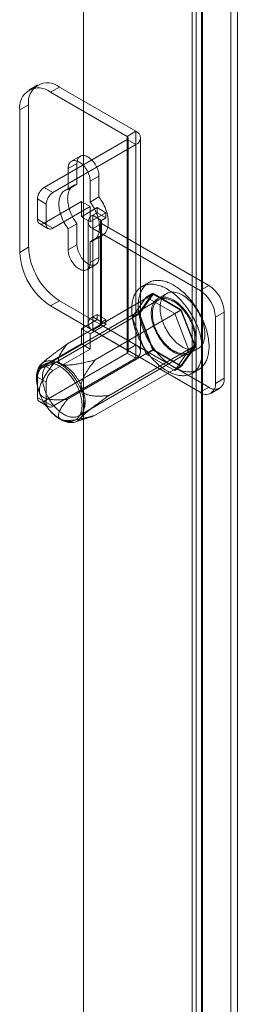
# Model space of a CAD drawing. Units: millimetres. Extents: x 63 to 4293, y 73 to 3057.
# Drawn here: x 2973 to 2995, y 760 to 859 of the extents above; entities that cross this region are included whole.
import ezdxf

# ---------------------------------------------------------------- set-up
doc = ezdxf.new("R2010")
doc.units = ezdxf.units.MM
doc.header["$LTSCALE"] = 2

msp = doc.modelspace()

# ---------------------------------------------------------------- linework, layer by layer
at = {"color": 7, "linetype": 'Continuous', "lineweight": 18}
for p, q in [((2979.425, 1241.357), (2979.425, 628.952)), ((2979.425, 1240.592), (2979.425, 628.186)), ((2994.23, 1218.485), (2994.23, 633.2)), ((2994.893, 1218.103), (2994.893, 632.817)), ((2990.739, 631.184), (2990.739, 1216.47)), ((2991.402, 630.801), (2991.402, 1216.087)), ((2990.355, 1215.799), (2990.355, 630.783)), ((2990.739, 1215.128), (2990.739, 630.383)), ((2991.292, 1215.799), (2991.292, 630.783)), ((2991.402, 1215.511), (2991.402, 630.765)), ((2974.807, 852.312), (2973.924, 851.802)), ((2976.995, 852.096), (2976.111, 851.585)), ((2983.801, 847.146), (2976.111, 851.585)), ((2984.685, 847.656), (2976.995, 852.096)), ((2973.017, 849.799), (2973.901, 850.309)), ((2973.017, 849.799), (2973.017, 835.509)), ((2973.901, 850.309), (2973.901, 836.02)), ((2983.801, 847.146), (2984.685, 847.656)), ((2984.685, 847.656), (2984.685, 826.222)), ((2983.801, 846.84), (2975.448, 842.018)), ((2983.801, 847.146), (2983.801, 825.712)), ((2983.801, 825.406), (2983.801, 846.84)), ((2983.801, 846.84), (2984.685, 846.33)), ((2983.911, 825.559), (2983.911, 846.993)), ((2985.161, 825.559), (2985.161, 846.993)), ((2984.685, 846.33), (2976.332, 841.508)), ((2984.685, 846.33), (2984.685, 824.896)), ((2979.086, 845.156), (2978.202, 844.646)), ((2978.763, 844.441), (2977.879, 843.93)), ((2977.879, 843.93), (2977.879, 841.834)), ((2978.763, 842.344), (2978.763, 844.441)), ((2980.972, 843.165), (2980.088, 842.655)), ((2980.088, 840.558), (2980.088, 842.655)), ((2980.972, 843.165), (2980.972, 841.068)), ((2975.448, 842.018), (2976.332, 841.508)), ((2978.422, 842.224), (2977.538, 841.713)), ((2978.763, 842.344), (2977.879, 841.834)), ((2974.785, 840.87), (2974.785, 838.829)), ((2975.669, 840.36), (2974.785, 840.87)), ((2980.972, 841.068), (2980.088, 840.558)), ((2975.448, 838.446), (2979.204, 840.614)), ((2975.669, 838.318), (2975.669, 840.36)), ((2976.332, 837.935), (2980.088, 840.104)), ((2979.204, 840.614), (2980.088, 840.104)), ((2979.204, 840.614), (2979.204, 839.083)), ((2980.795, 840.002), (2979.204, 839.083)), ((2980.088, 840.104), (2980.088, 838.573)), ((2980.795, 839.491), (2980.795, 840.002)), ((2981.679, 839.492), (2980.795, 840.002)), ((2974.785, 838.829), (2975.669, 838.318)), ((2980.088, 838.573), (2979.204, 839.083)), ((2981.679, 839.492), (2980.088, 838.573)), ((2980.354, 839.236), (2980.795, 839.491)), ((2980.354, 829.03), (2980.354, 839.236)), ((2981.237, 838.726), (2980.354, 839.236)), ((2981.679, 838.981), (2980.795, 839.491)), ((2981.237, 838.726), (2981.679, 838.981)), ((2981.237, 828.519), (2981.237, 838.726)), ((2981.679, 838.981), (2981.679, 839.492)), ((2974.979, 838.399), (2975.863, 837.889)), ((2976.332, 837.935), (2975.448, 838.446)), ((2978.763, 838.372), (2977.879, 837.862)), ((2977.879, 837.862), (2977.879, 835.765)), ((2978.763, 836.275), (2978.763, 838.372)), ((2979.878, 838.573), (2979.878, 828.366)), ((2981.237, 838.42), (2980.354, 837.91)), ((2980.354, 827.703), (2980.354, 837.91)), ((2991.137, 831.685), (2980.354, 837.91)), ((2981.128, 838.573), (2981.128, 828.366)), ((2981.237, 838.42), (2981.237, 828.213)), ((2992.021, 832.195), (2981.237, 838.42)), ((2980.972, 837.097), (2980.088, 836.586)), ((2980.429, 836.707), (2981.313, 837.217)), ((2980.972, 837.097), (2980.972, 835)), ((2973.901, 836.02), (2973.017, 835.509)), ((2978.763, 836.275), (2977.879, 835.765)), ((2980.088, 834.489), (2980.088, 836.586)), ((2980.972, 835), (2980.088, 834.489)), ((2979.765, 833.774), (2980.649, 834.284)), ((2985.97, 832.469), (2985.307, 832.087)), ((2991.137, 831.685), (2992.021, 832.195)), ((2977.814, 826.338), (2986.432, 831.313)), ((2984.302, 828.996), (2985.731, 831.029)), ((2986.393, 831.412), (2984.965, 829.379)), ((2986.432, 831.313), (2985.041, 829.335)), ((2985.731, 831.029), (2986.393, 831.412)), ((2985.731, 831.029), (2988.588, 829.38)), ((2989.251, 829.762), (2986.393, 831.412)), ((2989.213, 829.708), (2986.432, 831.313)), ((2987.776, 831.383), (2986.892, 830.872)), ((2986.97, 830.737), (2975.921, 824.359)), ((2976.111, 830.151), (2976.995, 830.661)), ((2976.111, 830.151), (2983.801, 825.712)), ((2976.995, 830.661), (2984.685, 826.222)), ((2976.423, 824.36), (2985.041, 829.335)), ((2980.795, 829.285), (2980.354, 829.03)), ((2981.237, 828.519), (2980.354, 829.03)), ((2980.595, 824.733), (2989.213, 829.708)), ((2980.795, 828.774), (2980.795, 829.285)), ((2981.679, 828.774), (2980.795, 829.285)), ((2984.302, 828.996), (2984.965, 829.379)), ((2985.731, 825.314), (2984.302, 828.996)), ((2984.965, 829.379), (2986.393, 825.696)), ((2985.041, 829.335), (2986.432, 825.751)), ((2988.588, 829.38), (2989.251, 829.762)), ((2988.588, 829.38), (2990.017, 825.697)), ((2990.604, 826.124), (2989.213, 829.708)), ((2990.68, 826.079), (2989.251, 829.762)), ((2993.568, 829.516), (2992.684, 829.005)), ((2992.684, 822.371), (2992.684, 829.005)), ((2993.568, 822.881), (2993.568, 829.516)), ((2979.204, 827.856), (2980.795, 828.774)), ((2980.088, 827.346), (2979.204, 827.856)), ((2979.204, 827.856), (2979.204, 826.325)), ((2980.088, 827.346), (2981.679, 828.264)), ((2981.237, 828.213), (2980.354, 827.703)), ((2981.679, 828.264), (2980.795, 828.774)), ((2981.679, 828.774), (2981.237, 828.519)), ((2981.237, 828.213), (2992.021, 821.988)), ((2981.679, 828.264), (2981.679, 828.774)), ((2980.088, 827.346), (2980.088, 825.815)), ((2980.354, 827.703), (2991.137, 821.478)), ((2975.448, 824.156), (2979.204, 826.325)), ((2980.088, 825.815), (2979.204, 826.325)), ((2981.986, 821.149), (2990.604, 826.124)), ((2983.801, 825.712), (2984.685, 826.222)), ((2989.213, 824.145), (2990.604, 826.124)), ((2989.251, 824.046), (2990.68, 826.079)), ((2990.017, 825.697), (2990.68, 826.079)), ((2990.079, 825.351), (2990.963, 825.862)), ((2975.448, 820.584), (2983.801, 825.406)), ((2976.332, 823.646), (2980.088, 825.815)), ((2976.332, 820.074), (2984.685, 824.896)), ((2977.814, 820.776), (2986.432, 825.751)), ((2978.952, 819.109), (2990.001, 825.487)), ((2983.801, 825.406), (2984.685, 824.896)), ((2985.731, 825.314), (2986.393, 825.696)), ((2988.588, 823.664), (2985.731, 825.314)), ((2986.393, 825.696), (2989.251, 824.046)), ((2986.432, 825.751), (2989.213, 824.145)), ((2990.017, 825.697), (2988.588, 823.664)), ((2975.321, 824.45), (2975.182, 824.323)), ((2975.448, 824.156), (2976.332, 823.646)), ((2980.595, 819.17), (2989.213, 824.145)), ((2988.588, 823.664), (2989.251, 824.046)), ((2974.785, 823.008), (2974.785, 820.967)), ((2975.669, 822.498), (2974.785, 823.008)), ((2990.338, 823.372), (2991.001, 823.755)), ((2992.684, 822.371), (2993.568, 822.881)), ((2975.669, 820.456), (2975.669, 822.498)), ((2992.021, 821.988), (2991.137, 821.478)), ((2974.785, 820.967), (2975.669, 820.456)), ((2992.231, 821.369), (2993.114, 821.88)), ((2974.979, 820.537), (2975.863, 820.027)), ((2976.332, 820.074), (2975.448, 820.584)), ((2978.552, 818.487), (2979.8, 818.881))]:
    msp.add_line(p, q, dxfattribs=at)
at = {"color": 7, "linetype": 'Continuous', "lineweight": 18, "flags": 128}
for points in [[(2980.088, 842.655), (2980.083, 842.779), (2980.068, 842.908), (2980.044, 843.04), (2980.009, 843.175), (2979.966, 843.31), (2979.913, 843.446), (2979.852, 843.58), (2979.783, 843.711), (2979.707, 843.839), (2979.624, 843.962), (2979.536, 844.079), (2979.442, 844.188), (2979.345, 844.29), (2979.244, 844.382), (2979.141, 844.465), (2979.036, 844.537), (2978.931, 844.597), (2978.826, 844.646), (2978.723, 844.683), (2978.622, 844.707), (2978.525, 844.718), (2978.431, 844.716), (2978.343, 844.702), (2978.26, 844.675), (2978.184, 844.635), (2978.115, 844.583), (2978.054, 844.519), (2978.001, 844.444), (2977.958, 844.359), (2977.923, 844.264), (2977.899, 844.16), (2977.884, 844.049), (2977.879, 843.93)], [(2978.763, 844.441), (2978.768, 844.559), (2978.783, 844.671), (2978.807, 844.774), (2978.842, 844.869), (2978.885, 844.954), (2978.938, 845.029), (2978.999, 845.093), (2979.068, 845.145), (2979.144, 845.185), (2979.227, 845.212), (2979.315, 845.227), (2979.408, 845.228), (2979.506, 845.217), (2979.607, 845.193), (2979.71, 845.157), (2979.815, 845.108), (2979.92, 845.047), (2980.025, 844.975), (2980.128, 844.892), (2980.229, 844.8), (2980.326, 844.699), (2980.42, 844.589), (2980.508, 844.472), (2980.591, 844.349), (2980.667, 844.222), (2980.736, 844.09), (2980.797, 843.956), (2980.849, 843.821), (2980.893, 843.685), (2980.927, 843.55), (2980.952, 843.418), (2980.967, 843.289), (2980.972, 843.165)], [(2977.879, 841.834), (2977.759, 841.807), (2977.645, 841.767), (2977.538, 841.713), (2977.439, 841.647), (2977.347, 841.569), (2977.264, 841.479), (2977.19, 841.377), (2977.124, 841.264), (2977.068, 841.14), (2977.022, 841.007), (2976.986, 840.865), (2976.96, 840.714), (2976.945, 840.555), (2976.94, 840.39), (2976.945, 840.219), (2976.96, 840.042), (2976.986, 839.861), (2977.022, 839.677), (2977.068, 839.491), (2977.124, 839.303), (2977.19, 839.114), (2977.264, 838.926), (2977.347, 838.74), (2977.439, 838.556), (2977.538, 838.375), (2977.645, 838.199), (2977.759, 838.027), (2977.879, 837.862)], [(2978.763, 838.372), (2978.643, 838.538), (2978.529, 838.709), (2978.422, 838.885), (2978.323, 839.066), (2978.231, 839.25), (2978.148, 839.437), (2978.073, 839.625), (2978.008, 839.813), (2977.952, 840.001), (2977.906, 840.187), (2977.87, 840.371), (2977.844, 840.552), (2977.829, 840.729), (2977.823, 840.9), (2977.829, 841.066), (2977.844, 841.224), (2977.87, 841.375), (2977.906, 841.517), (2977.952, 841.651), (2978.008, 841.774), (2978.073, 841.887), (2978.148, 841.989), (2978.231, 842.079), (2978.323, 842.158), (2978.422, 842.224), (2978.529, 842.277), (2978.643, 842.317), (2978.763, 842.344)], [(2980.972, 841.068), (2981.092, 840.903), (2981.206, 840.732), (2981.313, 840.555), (2981.412, 840.374), (2981.504, 840.19), (2981.587, 840.004), (2981.661, 839.816), (2981.727, 839.628), (2981.782, 839.44), (2981.829, 839.253), (2981.865, 839.069), (2981.891, 838.888), (2981.906, 838.712), (2981.911, 838.54), (2981.906, 838.375), (2981.891, 838.216), (2981.865, 838.065), (2981.829, 837.923), (2981.782, 837.79), (2981.727, 837.666), (2981.661, 837.553), (2981.587, 837.451), (2981.504, 837.361), (2981.412, 837.283), (2981.313, 837.217), (2981.206, 837.164), (2981.092, 837.124), (2980.972, 837.097)], [(2980.088, 836.586), (2980.208, 836.613), (2980.322, 836.653), (2980.429, 836.707), (2980.528, 836.772), (2980.62, 836.851), (2980.703, 836.941), (2980.777, 837.043), (2980.843, 837.156), (2980.899, 837.279), (2980.945, 837.413), (2980.981, 837.555), (2981.007, 837.706), (2981.022, 837.865), (2981.027, 838.03), (2981.022, 838.201), (2981.007, 838.378), (2980.981, 838.559), (2980.945, 838.743), (2980.899, 838.929), (2980.843, 839.117), (2980.777, 839.306), (2980.703, 839.494), (2980.62, 839.68), (2980.528, 839.864), (2980.429, 840.045), (2980.322, 840.221), (2980.208, 840.393), (2980.088, 840.558)], [(2977.879, 835.765), (2977.884, 835.641), (2977.899, 835.512), (2977.923, 835.38), (2977.958, 835.245), (2978.001, 835.11), (2978.054, 834.974), (2978.115, 834.84), (2978.184, 834.708), (2978.26, 834.581), (2978.343, 834.458), (2978.431, 834.341), (2978.525, 834.232), (2978.622, 834.13), (2978.723, 834.038), (2978.826, 833.955), (2978.931, 833.883), (2979.036, 833.823), (2979.141, 833.774), (2979.244, 833.737), (2979.345, 833.713), (2979.442, 833.702), (2979.536, 833.703), (2979.624, 833.718), (2979.707, 833.745), (2979.783, 833.785), (2979.852, 833.837), (2979.913, 833.901), (2979.966, 833.976), (2980.009, 834.061), (2980.044, 834.156), (2980.068, 834.26), (2980.083, 834.371), (2980.088, 834.489)], [(2980.972, 835), (2980.967, 834.881), (2980.952, 834.77), (2980.927, 834.666), (2980.893, 834.571), (2980.849, 834.486), (2980.797, 834.411), (2980.736, 834.347), (2980.667, 834.295), (2980.591, 834.256), (2980.508, 834.228), (2980.42, 834.214), (2980.326, 834.212), (2980.229, 834.223), (2980.128, 834.247), (2980.025, 834.284), (2979.92, 834.333), (2979.815, 834.393), (2979.71, 834.465), (2979.607, 834.548), (2979.506, 834.64), (2979.408, 834.742), (2979.315, 834.852), (2979.227, 834.968), (2979.144, 835.091), (2979.068, 835.219), (2978.999, 835.35), (2978.938, 835.484), (2978.885, 835.62), (2978.842, 835.755), (2978.807, 835.89), (2978.783, 836.022), (2978.768, 836.151), (2978.763, 836.275)], [(2984.265, 829.783), (2984.267, 829.93), (2984.274, 830.074), (2984.286, 830.215), (2984.302, 830.353), (2984.323, 830.487), (2984.348, 830.618), (2984.378, 830.745), (2984.412, 830.868), (2984.451, 830.987), (2984.494, 831.102), (2984.542, 831.212), (2984.594, 831.318), (2984.65, 831.419), (2984.71, 831.516), (2984.774, 831.607), (2984.842, 831.693), (2984.914, 831.775), (2984.99, 831.85), (2985.07, 831.921), (2985.153, 831.986), (2985.24, 832.045), (2985.33, 832.099), (2985.423, 832.148), (2985.519, 832.19), (2985.619, 832.227), (2985.721, 832.257), (2985.826, 832.282), (2985.933, 832.301), (2986.044, 832.314), (2986.156, 832.321), (2986.27, 832.322), (2986.387, 832.317), (2986.506, 832.306), (2986.626, 832.289), (2986.747, 832.266), (2986.871, 832.237), (2986.995, 832.202), (2987.12, 832.162), (2987.247, 832.116), (2987.374, 832.064), (2987.502, 832.006), (2987.63, 831.943), (2987.758, 831.874), (2987.887, 831.8), (2988.015, 831.72), (2988.143, 831.636), (2988.271, 831.546), (2988.398, 831.451), (2988.524, 831.351), (2988.65, 831.247), (2988.774, 831.138), (2988.897, 831.025), (2989.019, 830.907), (2989.139, 830.785), (2989.258, 830.66), (2989.374, 830.53), (2989.489, 830.397), (2989.601, 830.26), (2989.711, 830.12), (2989.819, 829.977), (2989.924, 829.831), (2990.026, 829.682), (2990.126, 829.531), (2990.222, 829.377), (2990.315, 829.221), (2990.405, 829.063), (2990.492, 828.904), (2990.575, 828.743), (2990.655, 828.58), (2990.73, 828.417), (2990.803, 828.253), (2990.871, 828.087), (2990.935, 827.922), (2990.995, 827.756), (2991.051, 827.59), (2991.103, 827.425), (2991.151, 827.259), (2991.194, 827.095), (2991.233, 826.931), (2991.267, 826.768), (2991.297, 826.607), (2991.322, 826.447), (2991.343, 826.288), (2991.359, 826.132), (2991.371, 825.977), (2991.378, 825.825), (2991.38, 825.675), (2991.378, 825.528), (2991.371, 825.384), (2991.359, 825.243), (2991.343, 825.106), (2991.322, 824.971), (2991.297, 824.84), (2991.267, 824.713), (2991.233, 824.59), (2991.194, 824.471), (2991.151, 824.356), (2991.103, 824.246), (2991.051, 824.14), (2990.995, 824.039), (2990.935, 823.943), (2990.871, 823.851), (2990.803, 823.765), (2990.73, 823.684), (2990.655, 823.608), (2990.575, 823.538), (2990.492, 823.472), (2990.405, 823.413), (2990.315, 823.359), (2990.222, 823.311), (2990.126, 823.269), (2990.026, 823.232), (2989.924, 823.201), (2989.819, 823.176), (2989.711, 823.157), (2989.601, 823.145), (2989.489, 823.138), (2989.374, 823.137), (2989.258, 823.142), (2989.139, 823.153), (2989.019, 823.17), (2988.897, 823.192), (2988.774, 823.221), (2988.65, 823.256), (2988.524, 823.297), (2988.398, 823.343), (2988.271, 823.395), (2988.143, 823.453), (2988.015, 823.516), (2987.887, 823.585), (2987.758, 823.659), (2987.63, 823.738), (2987.502, 823.823), (2987.374, 823.913), (2987.247, 824.007), (2987.12, 824.107), (2986.995, 824.211), (2986.871, 824.32), (2986.747, 824.434), (2986.626, 824.551), (2986.506, 824.673), (2986.387, 824.799), (2986.27, 824.928), (2986.156, 825.062), (2986.044, 825.198), (2985.933, 825.338), (2985.826, 825.481), (2985.721, 825.628), (2985.619, 825.776), (2985.519, 825.928), (2985.423, 826.081), (2985.33, 826.237), (2985.24, 826.395), (2985.153, 826.555), (2985.07, 826.716), (2984.99, 826.878), (2984.914, 827.042), (2984.842, 827.206), (2984.774, 827.371), (2984.71, 827.537), (2984.65, 827.702), (2984.594, 827.868), (2984.542, 828.034), (2984.494, 828.199), (2984.451, 828.364), (2984.412, 828.528), (2984.378, 828.69), (2984.348, 828.852), (2984.323, 829.012), (2984.302, 829.17), (2984.286, 829.327), (2984.274, 829.481), (2984.267, 829.633), (2984.265, 829.783)], [(2984.928, 830.166), (2984.93, 830.313), (2984.937, 830.457), (2984.948, 830.598), (2984.965, 830.736), (2984.985, 830.87), (2985.011, 831.001), (2985.041, 831.128), (2985.075, 831.251), (2985.114, 831.37), (2985.157, 831.485), (2985.205, 831.595), (2985.256, 831.701), (2985.312, 831.802), (2985.373, 831.898), (2985.437, 831.99), (2985.505, 832.076), (2985.577, 832.157), (2985.653, 832.233), (2985.733, 832.304), (2985.816, 832.369), (2985.902, 832.428), (2985.992, 832.482), (2986.086, 832.53), (2986.182, 832.573), (2986.281, 832.609), (2986.384, 832.64), (2986.489, 832.665), (2986.596, 832.684), (2986.706, 832.697), (2986.819, 832.704), (2986.933, 832.705), (2987.05, 832.7), (2987.168, 832.689), (2987.289, 832.672), (2987.41, 832.649), (2987.533, 832.62), (2987.658, 832.585), (2987.783, 832.545), (2987.91, 832.498), (2988.037, 832.446), (2988.165, 832.389), (2988.293, 832.325), (2988.421, 832.257), (2988.549, 832.182), (2988.678, 832.103), (2988.806, 832.018), (2988.934, 831.928), (2989.061, 831.834), (2989.187, 831.734), (2989.313, 831.63), (2989.437, 831.521), (2989.56, 831.408), (2989.682, 831.29), (2989.802, 831.168), (2989.921, 831.042), (2990.037, 830.913), (2990.152, 830.78), (2990.264, 830.643), (2990.374, 830.503), (2990.482, 830.36), (2990.587, 830.214), (2990.689, 830.065), (2990.788, 829.913), (2990.885, 829.76), (2990.978, 829.604), (2991.068, 829.446), (2991.155, 829.287), (2991.238, 829.125), (2991.317, 828.963), (2991.393, 828.8), (2991.465, 828.635), (2991.534, 828.47), (2991.598, 828.305), (2991.658, 828.139), (2991.714, 827.973), (2991.766, 827.807), (2991.813, 827.642), (2991.857, 827.477), (2991.895, 827.314), (2991.93, 827.151), (2991.96, 826.989), (2991.985, 826.829), (2992.006, 826.671), (2992.022, 826.514), (2992.034, 826.36), (2992.041, 826.208), (2992.043, 826.058), (2992.041, 825.911), (2992.034, 825.767), (2992.022, 825.626), (2992.006, 825.488), (2991.985, 825.354), (2991.96, 825.223), (2991.93, 825.096), (2991.895, 824.973), (2991.857, 824.854), (2991.813, 824.739), (2991.766, 824.629), (2991.714, 824.523), (2991.658, 824.422), (2991.598, 824.326), (2991.534, 824.234), (2991.465, 824.148), (2991.393, 824.067), (2991.317, 823.991), (2991.238, 823.92), (2991.155, 823.855), (2991.068, 823.796), (2990.978, 823.742), (2990.885, 823.694), (2990.788, 823.651), (2990.689, 823.615), (2990.587, 823.584), (2990.482, 823.559), (2990.374, 823.54), (2990.264, 823.527), (2990.152, 823.52), (2990.037, 823.519), (2989.921, 823.524), (2989.802, 823.535), (2989.682, 823.552), (2989.56, 823.575), (2989.437, 823.604), (2989.313, 823.639), (2989.187, 823.679), (2989.061, 823.726), (2988.934, 823.778), (2988.806, 823.835), (2988.678, 823.899), (2988.549, 823.967), (2988.421, 824.041), (2988.293, 824.121), (2988.165, 824.206), (2988.037, 824.295), (2987.91, 824.39), (2987.783, 824.49), (2987.658, 824.594), (2987.533, 824.703), (2987.41, 824.816), (2987.289, 824.934), (2987.168, 825.056), (2987.05, 825.181), (2986.933, 825.311), (2986.819, 825.444), (2986.706, 825.581), (2986.596, 825.721), (2986.489, 825.864), (2986.384, 826.01), (2986.281, 826.159), (2986.182, 826.31), (2986.086, 826.464), (2985.992, 826.62), (2985.902, 826.778), (2985.816, 826.937), (2985.733, 827.098), (2985.653, 827.261), (2985.577, 827.424), (2985.505, 827.589), (2985.437, 827.754), (2985.373, 827.919), (2985.312, 828.085), (2985.256, 828.251), (2985.205, 828.417), (2985.157, 828.582), (2985.114, 828.746), (2985.075, 828.91), (2985.041, 829.073), (2985.011, 829.235), (2984.985, 829.395), (2984.965, 829.553), (2984.948, 829.709), (2984.937, 829.864), (2984.93, 830.016), (2984.928, 830.166)], [(2990.739, 826.811), (2990.734, 826.986), (2990.719, 827.165), (2990.695, 827.349), (2990.661, 827.537), (2990.617, 827.726), (2990.564, 827.918), (2990.502, 828.11), (2990.431, 828.302), (2990.352, 828.494), (2990.264, 828.684), (2990.169, 828.871), (2990.066, 829.055), (2989.956, 829.235), (2989.84, 829.41), (2989.718, 829.579), (2989.591, 829.742), (2989.458, 829.898), (2989.322, 830.046), (2989.182, 830.185), (2989.039, 830.316), (2988.893, 830.436), (2988.746, 830.547), (2988.597, 830.647), (2988.448, 830.736), (2988.299, 830.813), (2988.151, 830.879), (2988.005, 830.932), (2987.86, 830.973), (2987.718, 831.002), (2987.58, 831.018), (2987.445, 831.021), (2987.316, 831.012), (2987.191, 830.99), (2987.072, 830.955), (2986.959, 830.908), (2986.852, 830.849), (2986.753, 830.777), (2986.662, 830.694), (2986.578, 830.6), (2986.503, 830.495), (2986.436, 830.379), (2986.379, 830.254), (2986.33, 830.119), (2986.291, 829.975), (2986.262, 829.824), (2986.242, 829.664), (2986.233, 829.498), (2986.233, 829.326), (2986.242, 829.149), (2986.262, 828.967), (2986.291, 828.781), (2986.33, 828.593), (2986.379, 828.402), (2986.436, 828.21), (2986.503, 828.017), (2986.578, 827.825), (2986.662, 827.635), (2986.753, 827.446), (2986.852, 827.26), (2986.959, 827.078), (2987.072, 826.901), (2987.191, 826.729), (2987.316, 826.562), (2987.445, 826.403), (2987.58, 826.251), (2987.718, 826.107), (2987.86, 825.972), (2988.005, 825.847), (2988.151, 825.731), (2988.299, 825.626), (2988.448, 825.531), (2988.597, 825.448), (2988.746, 825.376), (2988.893, 825.317), (2989.039, 825.269), (2989.182, 825.235), (2989.322, 825.212), (2989.458, 825.203), (2989.591, 825.206), (2989.718, 825.221), (2989.84, 825.25), (2989.956, 825.291), (2990.066, 825.344), (2990.169, 825.409), (2990.264, 825.487), (2990.352, 825.575), (2990.431, 825.675), (2990.502, 825.785), (2990.564, 825.906), (2990.617, 826.036), (2990.661, 826.175), (2990.695, 826.323), (2990.719, 826.479), (2990.734, 826.642), (2990.739, 826.811)], [(2986.342, 829.349), (2986.344, 829.463), (2986.351, 829.574), (2986.363, 829.682), (2986.379, 829.786), (2986.4, 829.887), (2986.425, 829.984), (2986.455, 830.076), (2986.489, 830.165), (2986.527, 830.249), (2986.57, 830.329), (2986.617, 830.403), (2986.668, 830.473), (2986.722, 830.537), (2986.781, 830.597), (2986.843, 830.651), (2986.909, 830.699), (2986.978, 830.742), (2987.051, 830.779), (2987.127, 830.811), (2987.205, 830.836), (2987.287, 830.856), (2987.371, 830.87), (2987.457, 830.877), (2987.546, 830.879), (2987.636, 830.875), (2987.729, 830.864), (2987.823, 830.848), (2987.918, 830.826), (2988.015, 830.798), (2988.113, 830.764), (2988.212, 830.725), (2988.311, 830.68), (2988.41, 830.629), (2988.51, 830.572), (2988.61, 830.511), (2988.709, 830.444), (2988.808, 830.372), (2988.906, 830.296), (2989.004, 830.214), (2989.1, 830.128), (2989.195, 830.038), (2989.288, 829.943), (2989.38, 829.845), (2989.469, 829.743), (2989.557, 829.637), (2989.642, 829.528), (2989.725, 829.416), (2989.805, 829.301), (2989.882, 829.183), (2989.956, 829.063), (2990.027, 828.941), (2990.095, 828.817), (2990.159, 828.692), (2990.219, 828.566), (2990.276, 828.438), (2990.329, 828.31), (2990.378, 828.181), (2990.423, 828.053), (2990.463, 827.924), (2990.499, 827.796), (2990.531, 827.668), (2990.559, 827.542), (2990.582, 827.416), (2990.6, 827.292), (2990.614, 827.17), (2990.623, 827.05), (2990.628, 826.932), (2990.628, 826.817), (2990.623, 826.705), (2990.614, 826.596), (2990.6, 826.49), (2990.582, 826.387), (2990.559, 826.288), (2990.531, 826.193), (2990.499, 826.103), (2990.463, 826.016), (2990.423, 825.934), (2990.378, 825.857), (2990.329, 825.785), (2990.276, 825.718), (2990.219, 825.656), (2990.159, 825.599), (2990.095, 825.548), (2990.027, 825.502), (2989.956, 825.462), (2989.882, 825.428), (2989.805, 825.4), (2989.725, 825.377), (2989.642, 825.36), (2989.557, 825.35), (2989.469, 825.345), (2989.38, 825.346), (2989.288, 825.353), (2989.195, 825.367), (2989.1, 825.386), (2989.004, 825.411), (2988.906, 825.442), (2988.808, 825.479), (2988.709, 825.521), (2988.61, 825.569), (2988.51, 825.623), (2988.41, 825.681), (2988.311, 825.746), (2988.212, 825.815), (2988.113, 825.889), (2988.015, 825.968), (2987.918, 826.052), (2987.823, 826.14), (2987.729, 826.233), (2987.636, 826.329), (2987.546, 826.43), (2987.457, 826.534), (2987.371, 826.641), (2987.287, 826.752), (2987.205, 826.865), (2987.127, 826.982), (2987.051, 827.1), (2986.978, 827.221), (2986.909, 827.344), (2986.843, 827.469), (2986.781, 827.595), (2986.722, 827.722), (2986.668, 827.85), (2986.617, 827.978), (2986.57, 828.107), (2986.527, 828.236), (2986.489, 828.364), (2986.455, 828.492), (2986.425, 828.619), (2986.4, 828.745), (2986.379, 828.87), (2986.363, 828.993), (2986.351, 829.114), (2986.344, 829.233), (2986.342, 829.349)], [(2987.115, 829.923), (2987.12, 830.092), (2987.135, 830.255), (2987.159, 830.411), (2987.194, 830.559), (2987.237, 830.698), (2987.29, 830.828), (2987.353, 830.949), (2987.423, 831.059), (2987.503, 831.159), (2987.59, 831.248), (2987.686, 831.325), (2987.789, 831.39), (2987.898, 831.443), (2988.014, 831.484), (2988.136, 831.513), (2988.264, 831.529), (2988.396, 831.532), (2988.532, 831.522), (2988.673, 831.5), (2988.816, 831.465), (2988.961, 831.417), (2989.109, 831.358), (2989.257, 831.286), (2989.406, 831.203), (2989.555, 831.109), (2989.703, 831.003), (2989.85, 830.887), (2989.994, 830.762), (2990.136, 830.627), (2990.275, 830.483), (2990.409, 830.331), (2990.539, 830.172), (2990.664, 830.006), (2990.783, 829.833), (2990.896, 829.656), (2991.002, 829.474), (2991.101, 829.288), (2991.193, 829.099), (2991.276, 828.909), (2991.351, 828.717), (2991.418, 828.524), (2991.476, 828.332), (2991.524, 828.141), (2991.563, 827.953), (2991.592, 827.767), (2991.612, 827.585), (2991.622, 827.408), (2991.622, 827.236), (2991.612, 827.07), (2991.592, 826.91), (2991.563, 826.759), (2991.524, 826.615), (2991.476, 826.48), (2991.418, 826.355), (2991.351, 826.239), (2991.276, 826.134), (2991.193, 826.04), (2991.101, 825.957), (2991.002, 825.885), (2990.896, 825.826), (2990.783, 825.779), (2990.664, 825.744), (2990.539, 825.722), (2990.409, 825.713), (2990.275, 825.716), (2990.136, 825.732), (2989.994, 825.761), (2989.85, 825.802), (2989.703, 825.855), (2989.555, 825.921), (2989.406, 825.998), (2989.257, 826.087), (2989.109, 826.187), (2988.961, 826.298), (2988.816, 826.419), (2988.673, 826.549), (2988.532, 826.688), (2988.396, 826.836), (2988.264, 826.992), (2988.136, 827.155), (2988.014, 827.324), (2987.898, 827.499), (2987.789, 827.679), (2987.686, 827.863), (2987.59, 828.05), (2987.503, 828.24), (2987.423, 828.432), (2987.353, 828.624), (2987.29, 828.816), (2987.237, 829.008), (2987.194, 829.197), (2987.159, 829.385), (2987.135, 829.569), (2987.12, 829.748), (2987.115, 829.923)], [(2979.484, 820.142), (2979.481, 820.022), (2979.475, 819.904), (2979.463, 819.79), (2979.447, 819.679), (2979.426, 819.571), (2979.401, 819.467), (2979.371, 819.368), (2979.337, 819.272), (2979.298, 819.181), (2979.256, 819.094), (2979.209, 819.012), (2979.158, 818.935), (2979.102, 818.863), (2979.044, 818.796), (2978.981, 818.734), (2978.914, 818.678), (2978.844, 818.627), (2978.771, 818.582), (2978.694, 818.542), (2978.615, 818.508), (2978.532, 818.48), (2978.446, 818.458), (2978.358, 818.442), (2978.268, 818.432), (2978.175, 818.428), (2978.08, 818.43), (2977.983, 818.437), (2977.884, 818.451), (2977.784, 818.471), (2977.682, 818.496), (2977.579, 818.528), (2977.476, 818.565), (2977.371, 818.608), (2977.266, 818.657), (2977.161, 818.711), (2977.055, 818.77), (2976.95, 818.835), (2976.845, 818.905), (2976.74, 818.981), (2976.636, 819.061), (2976.533, 819.146), (2976.43, 819.235), (2976.329, 819.329), (2976.23, 819.427), (2976.132, 819.529), (2976.036, 819.635), (2975.942, 819.745), (2975.85, 819.858), (2975.761, 819.974), (2975.674, 820.094), (2975.59, 820.216), (2975.509, 820.341), (2975.431, 820.468), (2975.356, 820.597), (2975.284, 820.727), (2975.216, 820.86), (2975.151, 820.993), (2975.09, 821.128), (2975.033, 821.264), (2974.98, 821.4), (2974.931, 821.536), (2974.886, 821.672), (2974.845, 821.808), (2974.809, 821.943), (2974.777, 822.078), (2974.75, 822.211), (2974.727, 822.344), (2974.708, 822.474), (2974.694, 822.603), (2974.685, 822.73), (2974.68, 822.854), (2974.68, 822.976), (2974.685, 823.095), (2974.694, 823.211), (2974.708, 823.324), (2974.727, 823.433), (2974.75, 823.539), (2974.777, 823.641), (2974.809, 823.738), (2974.845, 823.832), (2974.886, 823.921), (2974.931, 824.005), (2974.98, 824.085), (2975.033, 824.16), (2975.09, 824.229), (2975.151, 824.293), (2975.216, 824.353), (2975.284, 824.406), (2975.356, 824.454), (2975.431, 824.497), (2975.509, 824.533), (2975.59, 824.564), (2975.674, 824.589), (2975.761, 824.608), (2975.85, 824.621), (2975.942, 824.628), (2976.036, 824.63), (2976.132, 824.625), (2976.23, 824.614), (2976.329, 824.597), (2976.43, 824.575), (2976.533, 824.546), (2976.636, 824.512), (2976.74, 824.472), (2976.845, 824.426), (2976.95, 824.375), (2977.055, 824.318), (2977.161, 824.255), (2977.266, 824.188), (2977.371, 824.115), (2977.476, 824.038), (2977.579, 823.955), (2977.682, 823.868), (2977.784, 823.776), (2977.884, 823.68), (2977.983, 823.58), (2978.08, 823.476), (2978.175, 823.368), (2978.268, 823.257), (2978.358, 823.142), (2978.446, 823.024), (2978.532, 822.903), (2978.615, 822.78), (2978.694, 822.654), (2978.771, 822.526), (2978.844, 822.396), (2978.914, 822.264), (2978.981, 822.131), (2979.044, 821.997), (2979.102, 821.862), (2979.158, 821.726), (2979.209, 821.59), (2979.256, 821.454), (2979.298, 821.318), (2979.337, 821.182), (2979.371, 821.047), (2979.401, 820.913), (2979.426, 820.78), (2979.447, 820.649), (2979.463, 820.519), (2979.475, 820.391), (2979.481, 820.265), (2979.484, 820.142)], [(2979.272, 820.164), (2979.27, 820.284), (2979.263, 820.407), (2979.251, 820.532), (2979.235, 820.658), (2979.214, 820.787), (2979.189, 820.917), (2979.159, 821.048), (2979.125, 821.179), (2979.086, 821.312), (2979.043, 821.445), (2978.996, 821.578), (2978.945, 821.71), (2978.89, 821.842), (2978.831, 821.974), (2978.768, 822.104), (2978.702, 822.233), (2978.632, 822.361), (2978.559, 822.487), (2978.482, 822.611), (2978.403, 822.732), (2978.321, 822.851), (2978.236, 822.967), (2978.148, 823.08), (2978.058, 823.19), (2977.966, 823.296), (2977.872, 823.399), (2977.776, 823.497), (2977.679, 823.592), (2977.58, 823.682), (2977.48, 823.768), (2977.379, 823.849), (2977.277, 823.925), (2977.175, 823.996), (2977.072, 824.062), (2976.969, 824.123), (2976.866, 824.178), (2976.764, 824.228), (2976.661, 824.272), (2976.56, 824.311), (2976.459, 824.344), (2976.36, 824.37), (2976.262, 824.391), (2976.165, 824.406), (2976.07, 824.415), (2975.977, 824.418), (2975.886, 824.416), (2975.797, 824.407), (2975.711, 824.392), (2975.627, 824.371), (2975.546, 824.344), (2975.468, 824.311), (2975.394, 824.273), (2975.322, 824.229), (2975.254, 824.179), (2975.189, 824.124), (2975.129, 824.063), (2975.072, 823.997), (2975.018, 823.926), (2974.969, 823.85), (2974.924, 823.769), (2974.884, 823.683), (2974.847, 823.593), (2974.815, 823.498), (2974.788, 823.4), (2974.765, 823.297), (2974.746, 823.191), (2974.732, 823.081), (2974.723, 822.968), (2974.718, 822.852), (2974.718, 822.733), (2974.723, 822.612), (2974.732, 822.488), (2974.746, 822.362), (2974.765, 822.235), (2974.788, 822.106), (2974.815, 821.975), (2974.847, 821.844), (2974.884, 821.712), (2974.924, 821.579), (2974.969, 821.446), (2975.018, 821.313), (2975.072, 821.181), (2975.129, 821.049), (2975.189, 820.918), (2975.254, 820.788), (2975.322, 820.66), (2975.394, 820.533), (2975.468, 820.408), (2975.546, 820.286), (2975.627, 820.165), (2975.711, 820.048), (2975.797, 819.933), (2975.886, 819.822), (2975.977, 819.714), (2976.07, 819.609), (2976.165, 819.509), (2976.262, 819.412), (2976.36, 819.32), (2976.459, 819.232), (2976.56, 819.148), (2976.661, 819.07), (2976.764, 818.996), (2976.866, 818.927), (2976.969, 818.864), (2977.072, 818.806), (2977.175, 818.753), (2977.277, 818.706), (2977.379, 818.665), (2977.48, 818.629), (2977.58, 818.599), (2977.679, 818.576), (2977.776, 818.558), (2977.872, 818.546), (2977.966, 818.539), (2978.058, 818.539), (2978.148, 818.545), (2978.236, 818.557), (2978.321, 818.575), (2978.403, 818.599), (2978.482, 818.629), (2978.559, 818.664), (2978.632, 818.706), (2978.702, 818.753), (2978.768, 818.805), (2978.831, 818.863), (2978.89, 818.927), (2978.945, 818.995), (2978.996, 819.069), (2979.043, 819.147), (2979.086, 819.231), (2979.125, 819.319), (2979.159, 819.411), (2979.189, 819.508), (2979.214, 819.608), (2979.235, 819.713), (2979.251, 819.821), (2979.263, 819.932), (2979.27, 820.047), (2979.272, 820.164)], [(2979.58, 820.496), (2979.578, 820.613), (2979.571, 820.732), (2979.559, 820.853), (2979.543, 820.976), (2979.522, 821.101), (2979.497, 821.227), (2979.467, 821.354), (2979.433, 821.482), (2979.395, 821.61), (2979.352, 821.739), (2979.305, 821.868), (2979.254, 821.996), (2979.2, 822.124), (2979.141, 822.251), (2979.079, 822.377), (2979.013, 822.501), (2978.943, 822.624), (2978.871, 822.745), (2978.795, 822.864), (2978.717, 822.98), (2978.635, 823.094), (2978.551, 823.204), (2978.465, 823.312), (2978.376, 823.416), (2978.286, 823.516), (2978.193, 823.613), (2978.099, 823.705), (2978.004, 823.794), (2977.907, 823.877), (2977.809, 823.956), (2977.71, 824.031), (2977.611, 824.1), (2977.512, 824.164), (2977.412, 824.223), (2977.312, 824.277), (2977.213, 824.325), (2977.114, 824.367), (2977.015, 824.404), (2976.918, 824.435), (2976.822, 824.46), (2976.727, 824.479), (2976.634, 824.492), (2976.542, 824.499), (2976.453, 824.501), (2976.365, 824.496), (2976.28, 824.485), (2976.197, 824.469), (2976.117, 824.446), (2976.04, 824.417), (2975.966, 824.383), (2975.895, 824.343), (2975.827, 824.298), (2975.763, 824.246), (2975.703, 824.19), (2975.646, 824.128), (2975.593, 824.06), (2975.544, 823.988), (2975.499, 823.911), (2975.459, 823.829), (2975.423, 823.743), (2975.391, 823.652), (2975.363, 823.557), (2975.34, 823.459), (2975.322, 823.356), (2975.308, 823.25), (2975.299, 823.141), (2975.294, 823.028), (2975.294, 822.913), (2975.299, 822.795), (2975.308, 822.675), (2975.322, 822.553), (2975.34, 822.429), (2975.363, 822.304), (2975.391, 822.177), (2975.423, 822.05), (2975.459, 821.922), (2975.499, 821.793), (2975.544, 821.664), (2975.593, 821.536), (2975.646, 821.407), (2975.703, 821.28), (2975.763, 821.153), (2975.827, 821.028), (2975.895, 820.904), (2975.966, 820.783), (2976.04, 820.663), (2976.117, 820.545), (2976.197, 820.43), (2976.28, 820.318), (2976.365, 820.209), (2976.453, 820.103), (2976.542, 820.001), (2976.634, 819.902), (2976.727, 819.808), (2976.822, 819.717), (2976.918, 819.631), (2977.015, 819.55), (2977.114, 819.473), (2977.213, 819.401), (2977.312, 819.335), (2977.412, 819.273), (2977.512, 819.217), (2977.611, 819.166), (2977.71, 819.121), (2977.809, 819.081), (2977.907, 819.047), (2978.004, 819.019), (2978.099, 818.997), (2978.193, 818.981), (2978.286, 818.971), (2978.376, 818.967), (2978.465, 818.968), (2978.551, 818.976), (2978.635, 818.99), (2978.717, 819.009), (2978.795, 819.035), (2978.871, 819.066), (2978.943, 819.104), (2979.013, 819.146), (2979.079, 819.195), (2979.141, 819.249), (2979.2, 819.308), (2979.254, 819.373), (2979.305, 819.442), (2979.352, 819.517), (2979.395, 819.597), (2979.433, 819.681), (2979.467, 819.769), (2979.497, 819.862), (2979.522, 819.959), (2979.543, 820.06), (2979.559, 820.164), (2979.571, 820.272), (2979.578, 820.383), (2979.58, 820.496)]]:
    msp.add_lwpolyline(points, dxfattribs=at)
at = {"color": 7, "linetype": 'Continuous', "lineweight": 18}
for centre, radius, start, end in [((2975.79, 850.61), 1.913, 50.96705, 189.0437), ((2974.906, 850.1), 1.913, 50.96741, 189.04334), ((2984.429, 846.993), 0.711, 291.04525, 68.95475), ((2983.743, 846.993), 0.164, 290.78342, 69.21658), ((2976.224, 840.804), 1.441, 122.60548, 177.39452), ((2977.108, 840.294), 1.441, 122.60548, 177.39452), ((2975.189, 838.763), 0.409, 170.78596, 309.20329), ((2980.609, 838.573), 0.711, 111.04525, 248.95475), ((2981.296, 838.573), 0.164, 110.78342, 249.21658), ((2976.073, 838.253), 0.409, 170.78596, 309.20329), ((2980.609, 836.32), 6.714, 182.56411, 237.43589), ((2979.725, 835.81), 6.714, 182.56403, 237.43597), ((2990.216, 829.367), 3.355, 2.54391, 57.45609), ((2989.332, 828.857), 3.355, 2.54379, 57.45621), ((2980.609, 828.366), 0.711, 111.04525, 248.95475), ((2981.296, 828.366), 0.164, 110.78342, 249.21658), ((2984.429, 825.559), 0.711, 291.04525, 68.95475), ((2983.743, 825.559), 0.164, 290.78342, 69.21658), ((2976.224, 822.943), 1.441, 122.60548, 177.39452), ((2977.108, 822.432), 1.441, 122.60548, 177.39452), ((2992.622, 822.732), 0.957, 231.04993, 8.96082), ((2991.738, 822.222), 0.957, 231.05044, 8.96031), ((2975.189, 820.901), 0.409, 170.78596, 309.20329), ((2976.073, 820.391), 0.409, 170.78596, 309.20329)]:
    msp.add_arc(centre, radius, start, end, dxfattribs=at)
for points, knots in [([(2977.814, 826.338), (2977.723, 826.274), (2977.54, 826.145), (2977.266, 825.949), (2976.991, 825.751), (2976.725, 825.557), (2976.466, 825.366), (2976.237, 825.194), (2976.039, 825.042), (2975.872, 824.911), (2975.735, 824.802), (2975.618, 824.706), (2975.52, 824.625), (2975.424, 824.542), (2975.33, 824.458), (2975.242, 824.377), (2975.163, 824.299), (2975.095, 824.225), (2975.04, 824.158), (2975.003, 824.102), (2974.984, 824.058), (2974.977, 824.027), (2974.98, 824.004), (2974.988, 823.987), (2975.002, 823.974), (2975.025, 823.962), (2975.061, 823.955), (2975.115, 823.953), (2975.18, 823.959), (2975.261, 823.972), (2975.358, 823.993), (2975.474, 824.024), (2975.598, 824.061), (2975.728, 824.103), (2975.906, 824.164), (2976.136, 824.248), (2976.328, 824.323), (2976.423, 824.36)], [0, 0, 0, 0, 0.047166, 0.094345, 0.141578, 0.188839, 0.231533, 0.274282, 0.306564, 0.333526, 0.360553, 0.377805, 0.395054, 0.412451, 0.429839, 0.447458, 0.463493, 0.479876, 0.496258, 0.512634, 0.526786, 0.540952, 0.552722, 0.564498, 0.576415, 0.588334, 0.610289, 0.632384, 0.657648, 0.682988, 0.715148, 0.75052, 0.785938, 0.821452, 0.856986, 0.928461, 1, 1, 1, 1]), ([(2980.595, 824.733), (2980.44, 824.691), (2980.129, 824.607), (2979.655, 824.49), (2979.266, 824.404), (2978.964, 824.343), (2978.753, 824.304), (2978.539, 824.269), (2978.323, 824.24), (2978.105, 824.219), (2977.911, 824.208), (2977.743, 824.205), (2977.601, 824.21), (2977.466, 824.223), (2977.339, 824.246), (2977.227, 824.279), (2977.13, 824.322), (2977.051, 824.374), (2976.991, 824.433), (2976.95, 824.494), (2976.924, 824.555), (2976.909, 824.614), (2976.899, 824.694), (2976.903, 824.796), (2976.927, 824.919), (2976.966, 825.041), (2977.018, 825.162), (2977.089, 825.307), (2977.184, 825.475), (2977.306, 825.667), (2977.452, 825.875), (2977.62, 826.099), (2977.749, 826.259), (2977.814, 826.338)], [0, 0, 0, 0, 0.069701, 0.139409, 0.209082, 0.239079, 0.269179, 0.299276, 0.3293, 0.359232, 0.389116, 0.408329, 0.427564, 0.446722, 0.464026, 0.481299, 0.497396, 0.513489, 0.529437, 0.545409, 0.559342, 0.573316, 0.587274, 0.616156, 0.645129, 0.674233, 0.703387, 0.732422, 0.78027, 0.828142, 0.876008, 0.938003, 1, 1, 1, 1]), ([(2976.423, 824.36), (2976.339, 824.252), (2976.17, 824.037), (2975.925, 823.705), (2975.725, 823.414), (2975.565, 823.169), (2975.445, 822.973), (2975.331, 822.771), (2975.225, 822.562), (2975.141, 822.371), (2975.077, 822.201), (2975.031, 822.053), (2974.997, 821.901), (2974.979, 821.757), (2974.978, 821.624), (2974.99, 821.504), (2975.021, 821.388), (2975.066, 821.284), (2975.122, 821.197), (2975.187, 821.122), (2975.261, 821.055), (2975.343, 820.996), (2975.445, 820.938), (2975.568, 820.882), (2975.713, 820.833), (2975.86, 820.797), (2976.007, 820.77), (2976.198, 820.744), (2976.431, 820.724), (2976.707, 820.716), (2977.03, 820.72), (2977.399, 820.738), (2977.676, 820.763), (2977.814, 820.776)], [0, 0, 0, 0, 0.062946, 0.125898, 0.188828, 0.223174, 0.257581, 0.291966, 0.326286, 0.360558, 0.382299, 0.40413, 0.425862, 0.447466, 0.463685, 0.479881, 0.496262, 0.512638, 0.526789, 0.540954, 0.556709, 0.572528, 0.588325, 0.613589, 0.638921, 0.664343, 0.689796, 0.715163, 0.762422, 0.809711, 0.856993, 0.928494, 1, 1, 1, 1]), ([(2981.986, 821.149), (2981.864, 821.137), (2981.621, 821.115), (2981.254, 821.094), (2980.943, 821.089), (2980.687, 821.094), (2980.486, 821.105), (2980.286, 821.125), (2980.086, 821.158), (2979.912, 821.2), (2979.763, 821.248), (2979.641, 821.298), (2979.523, 821.362), (2979.42, 821.437), (2979.335, 821.519), (2979.267, 821.608), (2979.212, 821.71), (2979.175, 821.818), (2979.156, 821.927), (2979.149, 822.035), (2979.153, 822.147), (2979.168, 822.262), (2979.196, 822.395), (2979.239, 822.547), (2979.3, 822.714), (2979.37, 822.876), (2979.446, 823.032), (2979.551, 823.228), (2979.686, 823.461), (2979.856, 823.727), (2980.063, 824.029), (2980.308, 824.366), (2980.499, 824.61), (2980.595, 824.733)], [0, 0, 0, 0, 0.062946, 0.125898, 0.188828, 0.223174, 0.257581, 0.291966, 0.326286, 0.360558, 0.382299, 0.40413, 0.425862, 0.447466, 0.463685, 0.479881, 0.496262, 0.512638, 0.526789, 0.540954, 0.556709, 0.572528, 0.588325, 0.613589, 0.638921, 0.664343, 0.689796, 0.715163, 0.762422, 0.809711, 0.856993, 0.928494, 1, 1, 1, 1]), ([(2980.595, 819.17), (2980.532, 819.145), (2980.405, 819.096), (2980.22, 819.026), (2980.038, 818.961), (2979.867, 818.902), (2979.707, 818.852), (2979.573, 818.814), (2979.463, 818.788), (2979.376, 818.772), (2979.311, 818.765), (2979.26, 818.764), (2979.222, 818.767), (2979.19, 818.775), (2979.165, 818.79), (2979.151, 818.813), (2979.149, 818.845), (2979.162, 818.886), (2979.192, 818.94), (2979.238, 819.001), (2979.294, 819.065), (2979.353, 819.127), (2979.413, 819.186), (2979.473, 819.242), (2979.535, 819.299), (2979.618, 819.372), (2979.722, 819.461), (2979.853, 819.569), (2979.993, 819.682), (2980.153, 819.807), (2980.333, 819.946), (2980.533, 820.098), (2980.74, 820.252), (2980.948, 820.404), (2981.224, 820.606), (2981.571, 820.855), (2981.847, 821.051), (2981.986, 821.149)], [0, 0, 0, 0, 0.047166, 0.094345, 0.141578, 0.188839, 0.231533, 0.274282, 0.306564, 0.333526, 0.360553, 0.377805, 0.395054, 0.412451, 0.429839, 0.447458, 0.463493, 0.479876, 0.496258, 0.512634, 0.526786, 0.540952, 0.552722, 0.564498, 0.576415, 0.588334, 0.610289, 0.632384, 0.657648, 0.682988, 0.715148, 0.75052, 0.785938, 0.821452, 0.856986, 0.928461, 1, 1, 1, 1]), ([(2977.814, 820.776), (2977.749, 820.696), (2977.62, 820.536), (2977.452, 820.312), (2977.306, 820.104), (2977.184, 819.913), (2977.089, 819.744), (2977.018, 819.599), (2976.966, 819.479), (2976.927, 819.357), (2976.903, 819.234), (2976.899, 819.131), (2976.909, 819.051), (2976.924, 818.992), (2976.95, 818.931), (2976.991, 818.87), (2977.051, 818.811), (2977.13, 818.759), (2977.227, 818.716), (2977.339, 818.684), (2977.466, 818.661), (2977.601, 818.647), (2977.743, 818.642), (2977.911, 818.645), (2978.105, 818.656), (2978.323, 818.677), (2978.539, 818.706), (2978.753, 818.741), (2978.964, 818.78), (2979.266, 818.841), (2979.655, 818.927), (2980.129, 819.044), (2980.44, 819.128), (2980.595, 819.17)], [0, 0, 0, 0, 0.061997, 0.123992, 0.171858, 0.21973, 0.267578, 0.296613, 0.325767, 0.354871, 0.383844, 0.412726, 0.426684, 0.440658, 0.454591, 0.470563, 0.486511, 0.502604, 0.518701, 0.535974, 0.553278, 0.572436, 0.591671, 0.610884, 0.640768, 0.6707, 0.700724, 0.730821, 0.760921, 0.790918, 0.860591, 0.930299, 1, 1, 1, 1])]:
    msp.add_open_spline(points, degree=3, knots=knots, dxfattribs=at)

doc.saveas('drawing.dxf')
